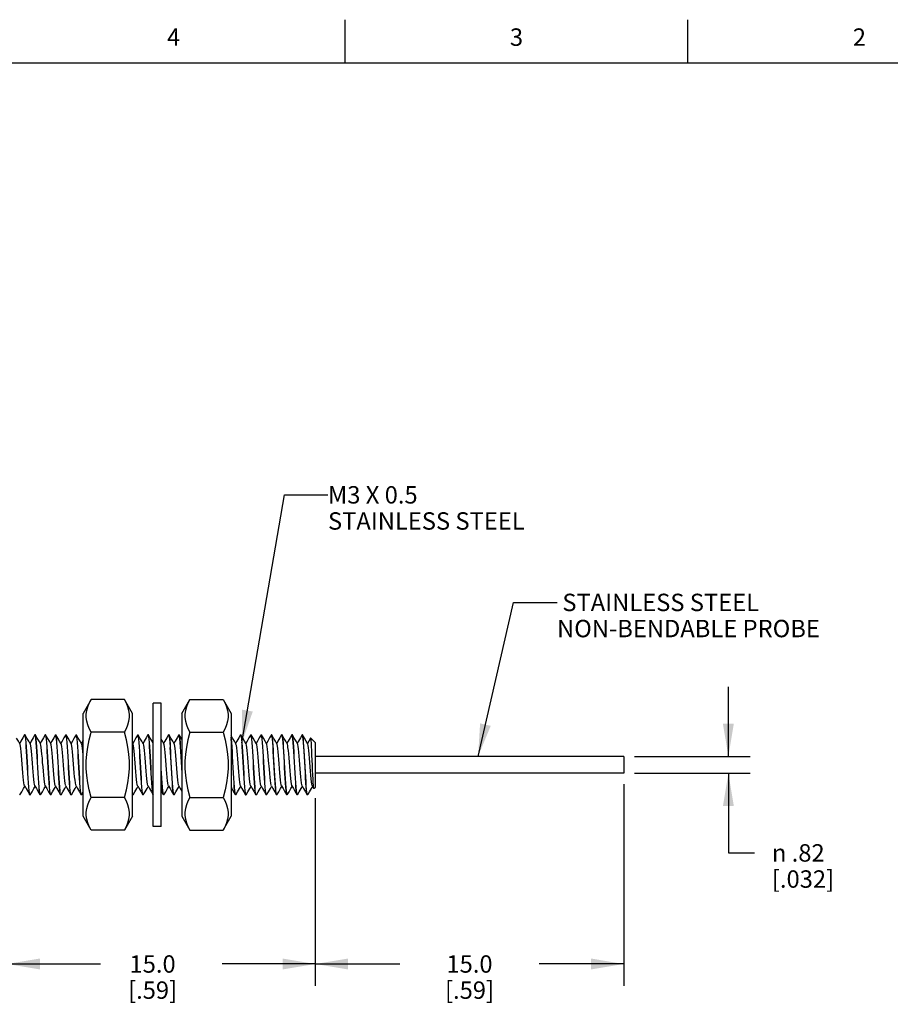
# Model space of a CAD drawing. Units: inches. Extents: x 0.4 to 16.6, y 0.6 to 10.4.
# Drawn here: x 8.6 to 13.6, y 4.7 to 10.4 of the extents above; entities that cross this region are included whole.
import ezdxf

# ---------------------------------------------------------------- set-up
doc = ezdxf.new("R2010")
doc.units = ezdxf.units.IN
doc.header["$LTSCALE"] = 0.935
doc.header["$MEASUREMENT"] = 0
doc.layers.get('0').update_dxf_attribs({"linetype": 'CONTINUOUS'})
for name, color, linetype in [('AXIS', 7, 'CONTINUOUS'), ('NOTES', 7, 'CONTINUOUS'), ('SCHEME_DIMS', 7, 'CONTINUOUS')]:
    doc.layers.add(name, color=color, linetype=linetype)
doc.styles.add('TEXTSTYLE_2', font='txt', dxfattribs={"width": 0.8})
doc.styles.add('TEXTSTYLE_6', font='gdt')
doc.dimstyles.new('DIMSTYLE_2', dxfattribs={"dimtxt": 0.1, "dimasz": 0.1875, "dimexe": 0.125, "dimexo": 0.0625, "dimgap": 0.1, "dimtad": 0, "dimtih": 1, "dimtoh": 1, "dimdec": 1, "dimlfac": 0.333333, "dimzin": 4, "dimdsep": 46, "dimtxsty": 'STANDARD', "dimblk": '_FILLED', "dimblk1": '_FILLED', "dimblk2": '_FILLED', "dimcen": 0.09, "dimadec": 0, "dimazin": 0, "dimtp": 0.1, "dimtm": 0.1, "dimtfac": 1, "dimtdec": 1, "dimtofl": 0, "dimtmove": 0, "dimatfit": 3, "dimldrblk": '_FILLED', "dimfxl": 1, "dimtolj": 1, "dimtzin": 4, "dimarcsym": 0})
doc.dimstyles.new('DIMSTYLE_3', dxfattribs={"dimtxt": 0.1, "dimasz": 0.1875, "dimexe": 0.125, "dimexo": 0.0625, "dimgap": 0.1, "dimtad": 0, "dimtih": 1, "dimtoh": 1, "dimlfac": 0.333333, "dimzin": 4, "dimdsep": 46, "dimtxsty": 'STANDARD', "dimblk": '_FILLED', "dimblk1": '_FILLED', "dimblk2": '_FILLED', "dimcen": 0.09, "dimadec": 0, "dimazin": 0, "dimtp": 0.1, "dimtm": 0.1, "dimtfac": 1, "dimtofl": 0, "dimtmove": 0, "dimatfit": 3, "dimldrblk": '_FILLED', "dimfxl": 1, "dimtolj": 1, "dimtzin": 4, "dimarcsym": 0})
doc.dimstyles.get("Standard").update_dxf_attribs({"dimtxt": 0.1, "dimasz": 0.1875, "dimexe": 0.125, "dimexo": 0.0625, "dimgap": 0.09, "dimtad": 0, "dimtih": 1, "dimtoh": 1, "dimzin": 4, "dimdsep": 46, "dimtxsty": 'STANDARD', "dimblk": '_FILLED', "dimblk1": '_FILLED', "dimblk2": '_FILLED', "dimcen": 0.09, "dimadec": 0, "dimazin": 0, "dimtol": 1, "dimtp": 0.01, "dimtm": 0.01, "dimtfac": 1, "dimtofl": 0, "dimtmove": 0, "dimatfit": 3, "dimldrblk": '_FILLED', "dimfxl": 1, "dimtolj": 1, "dimtzin": 4, "dimarcsym": 0})

# ---------------------------------------------------------------- blocks, each defined once
blk = doc.blocks.new('_FILLED')
at = {"color": 0, "linetype": 'BYBLOCK'}
blk.add_solid([(0, 0), (-1, 0.167), (-1, -0.167)], dxfattribs=at)
blk = doc.blocks.new('*D1')
at = {"layer": 'SCHEME_DIMS', "color": 7, "linetype": 'CONTINUOUS'}
for p, q in [((12.0708, 5.9718), (12.0708, 4.8141)), ((10.2991, 5.8923), (10.2991, 4.8141)), ((10.2991, 4.9391), (10.7849, 4.9391)), ((12.0708, 4.9391), (11.5849, 4.9391))]:
    blk.add_line(p, q, dxfattribs=at)
at = {"layer": 'SCHEME_DIMS', "color": 7, "linetype": 'CONTINUOUS', "xscale": 0.1875, "yscale": 0.1875, "zscale": 0.1875, "rotation": 180}
blk.add_blockref('_FILLED', (10.2991, 4.9391), dxfattribs=at)
at = {"layer": 'SCHEME_DIMS', "color": 7, "linetype": 'CONTINUOUS', "xscale": 0.1875, "yscale": 0.1875, "zscale": 0.1875}
blk.add_blockref('_FILLED', (12.0708, 4.9391), dxfattribs=at)
at = {"layer": 'SCHEME_DIMS', "color": 7, "linetype": 'CONTINUOUS', "insert": (11.1849, 4.9891), "char_height": 0.1, "width": 0.6, "attachment_point": 2, "line_spacing_factor": 0.9}
blk.add_mtext('15.0{\\Ftxt.shx;\\W1.000000;\\H0.100000; } \\P[.59]', dxfattribs=at)
blk = doc.blocks.new('*D2')
at = {"layer": 'SCHEME_DIMS', "color": 7, "linetype": 'CONTINUOUS'}
for p, q in [((12.6722, 6.131), (12.6722, 6.531)), ((12.1333, 6.131), (12.7972, 6.131)), ((12.1333, 6.0343), (12.7972, 6.0343)), ((12.6722, 6.0343), (12.6722, 5.577)), ((12.6722, 5.577), (12.8222, 5.577))]:
    blk.add_line(p, q, dxfattribs=at)
at = {"layer": 'SCHEME_DIMS', "color": 7, "linetype": 'CONTINUOUS', "xscale": 0.1875, "yscale": 0.1875, "zscale": 0.1875}
for p, rotation in [((12.6722, 6.131), 270), ((12.6722, 6.0343), 90)]:
    blk.add_blockref('_FILLED', p, dxfattribs=dict(at, rotation=rotation))
at = {"layer": 'SCHEME_DIMS', "color": 7, "linetype": 'CONTINUOUS', "insert": (12.9222, 5.627), "char_height": 0.1, "width": 0.6, "attachment_point": 1, "line_spacing_factor": 0.9, "style": 'TEXTSTYLE_6'}
blk.add_mtext('{\\Fgdt;n}\\Ftxt; .82\\P[.032]', dxfattribs=at)
blk = doc.blocks.new('*D3')
at = {"layer": 'SCHEME_DIMS', "color": 7, "linetype": 'CONTINUOUS'}
for p, q in [((8.5291, 5.8923), (8.5291, 4.8141)), ((10.2991, 5.8923), (10.2991, 4.8141)), ((8.5291, 4.9391), (9.0641, 4.9391)), ((10.2991, 4.9391), (9.7641, 4.9391))]:
    blk.add_line(p, q, dxfattribs=at)
at = {"layer": 'SCHEME_DIMS', "color": 7, "linetype": 'CONTINUOUS', "xscale": 0.1875, "yscale": 0.1875, "zscale": 0.1875, "rotation": 180}
blk.add_blockref('_FILLED', (8.5291, 4.9391), dxfattribs=at)
at = {"layer": 'SCHEME_DIMS', "color": 7, "linetype": 'CONTINUOUS', "xscale": 0.1875, "yscale": 0.1875, "zscale": 0.1875}
blk.add_blockref('_FILLED', (10.2991, 4.9391), dxfattribs=at)
at = {"layer": 'SCHEME_DIMS', "color": 7, "linetype": 'CONTINUOUS', "insert": (9.3641, 4.9891), "char_height": 0.1, "width": 0.5, "attachment_point": 2, "line_spacing_factor": 0.9}
blk.add_mtext('15.0\\P[.59]', dxfattribs=at)

msp = doc.modelspace()

# ---------------------------------------------------------------- linework, layer by layer
at = {"color": 7, "linetype": 'CONTINUOUS'}
for p, q in [((10.47, 10.112), (10.47, 10.362)), ((12.44, 10.112), (12.44, 10.362)), ((16.38, 10.112), (0.62, 10.112)), ((9.0114, 6.4577), (8.9653, 6.3779)), ((9.2027, 6.4577), (9.0114, 6.4577)), ((9.2488, 6.3779), (9.2027, 6.4577)), ((9.5322, 6.3779), (9.5783, 6.4577)), ((9.5783, 6.4577), (9.7697, 6.4577)), ((9.7697, 6.4577), (9.8157, 6.3779)), ((9.3669, 5.7283), (9.3669, 6.437)), ((9.4141, 6.437), (9.3669, 6.437)), ((9.4141, 5.7283), (9.4141, 6.437)), ((8.9653, 5.7874), (8.9653, 6.3779)), ((9.2488, 5.7874), (9.2488, 6.3779)), ((9.5322, 6.3779), (9.5322, 5.7874)), ((9.8157, 6.3779), (9.8157, 5.7874)), ((8.63, 6.2555), (8.6291, 6.2547)), ((8.6317, 6.2526), (8.63, 6.2555)), ((8.6317, 6.2547), (8.6308, 6.2555)), ((8.689, 6.2555), (8.6881, 6.2547)), ((8.6908, 6.2526), (8.689, 6.2555)), ((8.6908, 6.2547), (8.6899, 6.2555)), ((8.7481, 6.2555), (8.7472, 6.2547)), ((8.7481, 6.2555), (8.7498, 6.2526)), ((8.7498, 6.2547), (8.7489, 6.2555)), ((8.8071, 6.2555), (8.8063, 6.2547)), ((8.8089, 6.2526), (8.8071, 6.2555)), ((8.8089, 6.2547), (8.808, 6.2555)), ((8.8662, 6.2555), (8.8653, 6.2547)), ((8.8679, 6.2526), (8.8662, 6.2555)), ((8.8679, 6.2547), (8.867, 6.2555)), ((8.9252, 6.2555), (8.9244, 6.2547)), ((8.927, 6.2526), (8.9252, 6.2555)), ((8.927, 6.2547), (8.9261, 6.2555)), ((9.2027, 6.2702), (9.0114, 6.2702)), ((9.2796, 6.2555), (9.2787, 6.2547)), ((9.2813, 6.2526), (9.2796, 6.2555)), ((9.2813, 6.2547), (9.2804, 6.2555)), ((9.3386, 6.2555), (9.3377, 6.2547)), ((9.3404, 6.2526), (9.3386, 6.2555)), ((9.3404, 6.2547), (9.3395, 6.2555)), ((9.4559, 6.2547), (9.4567, 6.2555)), ((9.4567, 6.2555), (9.4582, 6.2533)), ((9.4585, 6.2547), (9.4576, 6.2555)), ((9.5158, 6.2555), (9.5149, 6.2547)), ((9.5175, 6.2526), (9.5158, 6.2555)), ((9.5175, 6.2547), (9.5167, 6.2555)), ((9.5783, 6.2702), (9.7697, 6.2702)), ((9.8701, 6.2555), (9.8692, 6.2547)), ((9.8701, 6.2555), (9.8719, 6.2525)), ((9.8719, 6.2547), (9.871, 6.2555)), ((9.9292, 6.2555), (9.9283, 6.2547)), ((9.9309, 6.2526), (9.9292, 6.2555)), ((9.9309, 6.2547), (9.93, 6.2555)), ((9.9882, 6.2555), (9.9874, 6.2547)), ((9.99, 6.2526), (9.9882, 6.2555)), ((9.99, 6.2547), (9.9891, 6.2555)), ((10.0473, 6.2555), (10.0464, 6.2547)), ((10.049, 6.2526), (10.0473, 6.2555)), ((10.049, 6.2547), (10.0481, 6.2555)), ((10.1055, 6.2547), (10.1063, 6.2555)), ((10.1063, 6.2555), (10.1081, 6.2525)), ((10.1081, 6.2547), (10.1072, 6.2555)), ((10.1654, 6.2555), (10.1645, 6.2547)), ((10.1671, 6.2526), (10.1654, 6.2555)), ((10.1671, 6.2547), (10.1663, 6.2555)), ((10.2245, 6.2555), (10.2236, 6.2547)), ((10.2262, 6.2526), (10.2245, 6.2555)), ((10.2262, 6.2547), (10.2253, 6.2555)), ((10.2728, 6.2369), (10.2721, 6.2367)), ((10.2991, 6.2105), (10.2728, 6.2369)), ((10.2739, 6.2328), (10.2728, 6.2369)), ((9.2517, 6.204), (9.2488, 6.2091)), ((10.2991, 6.2105), (10.2991, 5.9548)), ((9.4151, 6.0353), (9.4141, 6.052)), ((9.4168, 6.0056), (9.4151, 6.0353)), ((10.1055, 5.9613), (10.1053, 5.9617)), ((10.2827, 5.9613), (10.2908, 5.9474)), ((10.2908, 5.9474), (10.2906, 5.9477)), ((10.2915, 5.9471), (10.2908, 5.9474)), ((10.2991, 5.9548), (10.2915, 5.9471)), ((8.5989, 5.9152), (8.6007, 5.9101)), ((8.6007, 5.9101), (8.6013, 5.9098)), ((8.6013, 5.9098), (8.6022, 5.9106)), ((8.6604, 5.9098), (8.6586, 5.9127)), ((8.6595, 5.9098), (8.6586, 5.9106)), ((8.6612, 5.9106), (8.6604, 5.9098)), ((8.7194, 5.9098), (8.7177, 5.9127)), ((8.7186, 5.9098), (8.7177, 5.9106)), ((8.7203, 5.9106), (8.7194, 5.9098)), ((8.7785, 5.9098), (8.7767, 5.9127)), ((8.7767, 5.9106), (8.7776, 5.9098)), ((8.7793, 5.9106), (8.7785, 5.9098)), ((8.8375, 5.9098), (8.8358, 5.9127)), ((8.8367, 5.9098), (8.8358, 5.9106)), ((8.8384, 5.9106), (8.8375, 5.9098)), ((8.8966, 5.9098), (8.8948, 5.9127)), ((8.8957, 5.9098), (8.8948, 5.9106)), ((8.8975, 5.9106), (8.8966, 5.9098)), ((8.9556, 5.9098), (8.9539, 5.9127)), ((8.9548, 5.9098), (8.9539, 5.9106)), ((8.9565, 5.9106), (8.9556, 5.9098)), ((8.9565, 5.9106), (8.9653, 5.9257)), ((9.2027, 5.8951), (9.0114, 5.8951)), ((9.2492, 5.9127), (9.2488, 5.9147)), ((9.2492, 5.9106), (9.2488, 5.9114)), ((9.2488, 5.9112), (9.2492, 5.9106)), ((9.2509, 5.9098), (9.2492, 5.9127)), ((9.25, 5.9098), (9.2492, 5.9106)), ((9.2518, 5.9106), (9.2509, 5.9098)), ((9.31, 5.9098), (9.3082, 5.9127)), ((9.3091, 5.9098), (9.3082, 5.9106)), ((9.3108, 5.9106), (9.31, 5.9098)), ((9.3669, 5.9147), (9.3655, 5.9215)), ((9.4141, 5.9316), (9.4263, 5.9106)), ((9.4272, 5.9098), (9.4263, 5.9106)), ((9.4281, 5.9098), (9.4264, 5.9127)), ((9.429, 5.9106), (9.4281, 5.9098)), ((9.4871, 5.9098), (9.4854, 5.9127)), ((9.4863, 5.9098), (9.4854, 5.9106)), ((9.488, 5.9106), (9.4871, 5.9098)), ((9.5783, 5.8951), (9.7697, 5.8951)), ((9.8415, 5.9098), (9.8397, 5.9127)), ((9.8406, 5.9098), (9.8397, 5.9106)), ((9.8423, 5.9106), (9.8415, 5.9098)), ((9.9005, 5.9098), (9.8988, 5.9127)), ((9.8988, 5.9106), (9.8997, 5.9098)), ((9.9014, 5.9106), (9.9005, 5.9098)), ((9.9596, 5.9098), (9.9578, 5.9127)), ((9.9587, 5.9098), (9.9578, 5.9106)), ((9.9604, 5.9106), (9.9596, 5.9098)), ((10.0186, 5.9098), (10.0169, 5.9127)), ((10.0178, 5.9098), (10.0169, 5.9106)), ((10.0195, 5.9106), (10.0186, 5.9098)), ((10.0768, 5.9098), (10.0759, 5.9106)), ((10.0769, 5.9103), (10.0762, 5.9119)), ((10.0777, 5.9098), (10.0769, 5.9103)), ((10.0786, 5.9106), (10.0779, 5.91)), ((10.135, 5.9106), (10.1344, 5.9119)), ((10.1367, 5.9098), (10.135, 5.9127)), ((10.1351, 5.9103), (10.135, 5.9106)), ((10.1359, 5.9098), (10.1351, 5.9103)), ((10.1376, 5.9106), (10.1367, 5.9098)), ((10.1958, 5.9098), (10.194, 5.9127)), ((10.1949, 5.9098), (10.194, 5.9106)), ((10.1967, 5.9106), (10.1958, 5.9098)), ((10.2531, 5.9106), (10.2522, 5.9127)), ((10.2541, 5.9098), (10.2531, 5.9106)), ((10.2541, 5.9103), (10.2558, 5.9115)), ((10.2558, 5.9115), (10.2541, 5.9097)), ((10.2541, 5.9103), (10.2541, 5.9099)), ((10.2541, 5.9099), (10.2541, 5.9098)), ((10.2558, 5.9115), (10.2579, 5.9144)), ((9.0114, 5.7076), (8.9653, 5.7874)), ((9.2488, 5.7874), (9.2027, 5.7076)), ((9.5322, 5.7874), (9.5783, 5.7076)), ((9.7697, 5.7076), (9.8157, 5.7874)), ((9.4141, 5.7283), (9.3669, 5.7283)), ((9.2027, 5.7076), (9.0114, 5.7076)), ((9.5783, 5.7076), (9.7697, 5.7076))]:
    msp.add_line(p, q, dxfattribs=at)
for points in [[(9.0114, 6.2702), (9, 6.2919), (8.9915, 6.3128), (8.9857, 6.3333), (8.9827, 6.3537), (8.9827, 6.3742), (8.9857, 6.3946), (8.9915, 6.4151), (9, 6.436), (9.0114, 6.4577)], [(9.2027, 6.2702), (9.2141, 6.2919), (9.2226, 6.3128), (9.2284, 6.3333), (9.2314, 6.3537), (9.2314, 6.3742), (9.2284, 6.3946), (9.2226, 6.4151), (9.2141, 6.436), (9.2027, 6.4577)], [(9.5783, 6.4577), (9.5669, 6.436), (9.5584, 6.4151), (9.5526, 6.3946), (9.5497, 6.3741), (9.5497, 6.3537), (9.5526, 6.3333), (9.5584, 6.3127), (9.5669, 6.2919), (9.5783, 6.2702)], [(9.7697, 6.4577), (9.781, 6.436), (9.7896, 6.4151), (9.7953, 6.3946), (9.7983, 6.3741), (9.7983, 6.3537), (9.7953, 6.3333), (9.7896, 6.3127), (9.781, 6.2919), (9.7697, 6.2702)], [(8.6021, 6.204), (8.5939, 6.2182), (8.583, 6.2369)], [(8.6291, 6.2547), (8.6188, 6.2371), (8.608, 6.2184), (8.6009, 6.2062)], [(8.6586, 5.9127), (8.6569, 5.9215), (8.6551, 5.9357), (8.6534, 5.9549), (8.6517, 5.9785), (8.6499, 6.0056), (8.6482, 6.0353), (8.6465, 6.0667), (8.6447, 6.0986), (8.643, 6.13), (8.6412, 6.1597), (8.6395, 6.1868), (8.6378, 6.2104), (8.636, 6.2296), (8.6343, 6.2438), (8.6326, 6.2526), (8.6317, 6.2547)], [(8.6612, 6.204), (8.6529, 6.2182), (8.6421, 6.2369), (8.6317, 6.2547)], [(8.6586, 5.9106), (8.6578, 5.9127), (8.656, 5.9215), (8.6543, 5.9357), (8.6525, 5.9549), (8.6508, 5.9785), (8.6491, 6.0056), (8.6473, 6.0353), (8.6456, 6.0667), (8.6439, 6.0986), (8.6421, 6.13), (8.6404, 6.1597), (8.6387, 6.1868), (8.6369, 6.2104), (8.6352, 6.2296), (8.6334, 6.2438), (8.6317, 6.2526)], [(8.6881, 6.2547), (8.6779, 6.2371), (8.6671, 6.2184), (8.6599, 6.2062)], [(8.7177, 5.9127), (8.7159, 5.9215), (8.7142, 5.9357), (8.7125, 5.9549), (8.7107, 5.9785), (8.709, 6.0056), (8.7072, 6.0353), (8.7055, 6.0667), (8.7038, 6.0986), (8.702, 6.13), (8.7003, 6.1597), (8.6986, 6.1868), (8.6968, 6.2104), (8.6951, 6.2296), (8.6934, 6.2438), (8.6916, 6.2526), (8.6908, 6.2547)], [(8.7202, 6.204), (8.712, 6.2182), (8.7011, 6.2369), (8.6908, 6.2547)], [(8.7177, 5.9106), (8.7168, 5.9127), (8.7151, 5.9215), (8.7133, 5.9357), (8.7116, 5.9549), (8.7099, 5.9785), (8.7081, 6.0056), (8.7064, 6.0353), (8.7047, 6.0667), (8.7029, 6.0986), (8.7012, 6.13), (8.6994, 6.1597), (8.6977, 6.1868), (8.696, 6.2104), (8.6942, 6.2296), (8.6925, 6.2438), (8.6908, 6.2526)], [(8.7472, 6.2547), (8.7369, 6.2371), (8.7261, 6.2184), (8.719, 6.2062)], [(8.7767, 5.9127), (8.775, 5.9215), (8.7733, 5.9357), (8.7715, 5.9549), (8.7698, 5.9785), (8.768, 6.0056), (8.7663, 6.0353), (8.7646, 6.0667), (8.7628, 6.0986), (8.7611, 6.13), (8.7594, 6.1597), (8.7576, 6.1868), (8.7559, 6.2104), (8.7541, 6.2296), (8.7524, 6.2438), (8.7507, 6.2526), (8.7498, 6.2547)], [(8.7793, 6.204), (8.771, 6.2182), (8.7602, 6.2369), (8.7498, 6.2547)], [(8.7498, 6.2526), (8.7515, 6.244), (8.7533, 6.2296), (8.755, 6.2104), (8.7568, 6.1868), (8.7585, 6.1592), (8.7603, 6.1289), (8.762, 6.0975), (8.7638, 6.0659), (8.7655, 6.0346), (8.7672, 6.0051), (8.769, 5.978), (8.7707, 5.9546), (8.7724, 5.9355), (8.7741, 5.9214), (8.7759, 5.9127), (8.7767, 5.9106)], [(8.8063, 6.2547), (8.796, 6.2371), (8.7852, 6.2184), (8.778, 6.2062)], [(8.8383, 6.204), (8.8301, 6.2182), (8.8193, 6.2369), (8.8089, 6.2547)], [(8.8358, 5.9127), (8.834, 5.9215), (8.8323, 5.9357), (8.8306, 5.9549), (8.8288, 5.9785), (8.8271, 6.0056), (8.8254, 6.0353), (8.8236, 6.0667), (8.8219, 6.0986), (8.8201, 6.13), (8.8184, 6.1597), (8.8167, 6.1868), (8.8149, 6.2104), (8.8132, 6.2296), (8.8115, 6.2438), (8.8097, 6.2526), (8.8089, 6.2547)], [(8.8358, 5.9106), (8.8349, 5.9127), (8.8332, 5.9215), (8.8315, 5.9357), (8.8297, 5.9549), (8.828, 5.9785), (8.8262, 6.0056), (8.8245, 6.0353), (8.8228, 6.0667), (8.821, 6.0986), (8.8193, 6.13), (8.8176, 6.1597), (8.8158, 6.1868), (8.8141, 6.2104), (8.8123, 6.2296), (8.8106, 6.2438), (8.8089, 6.2526)], [(8.8653, 6.2547), (8.8551, 6.2371), (8.8442, 6.2184), (8.8371, 6.2062)], [(8.8948, 5.9127), (8.8931, 5.9215), (8.8914, 5.9357), (8.8896, 5.9549), (8.8879, 5.9785), (8.8862, 6.0056), (8.8844, 6.0353), (8.8827, 6.0667), (8.8809, 6.0986), (8.8792, 6.13), (8.8775, 6.1597), (8.8757, 6.1868), (8.874, 6.2104), (8.8723, 6.2296), (8.8705, 6.2438), (8.8688, 6.2526), (8.8679, 6.2547)], [(8.8974, 6.204), (8.8891, 6.2182), (8.8783, 6.2369), (8.8679, 6.2547)], [(8.8948, 5.9106), (8.894, 5.9127), (8.8922, 5.9215), (8.8905, 5.9357), (8.8888, 5.9549), (8.887, 5.9785), (8.8853, 6.0056), (8.8836, 6.0353), (8.8818, 6.0667), (8.8801, 6.0986), (8.8783, 6.13), (8.8766, 6.1597), (8.8749, 6.1868), (8.8731, 6.2104), (8.8714, 6.2296), (8.8697, 6.2438), (8.8679, 6.2526)], [(8.9244, 6.2547), (8.9141, 6.2371), (8.9033, 6.2184), (8.8961, 6.2062)], [(8.9539, 5.9127), (8.9522, 5.9215), (8.9504, 5.9357), (8.9487, 5.9549), (8.9469, 5.9785), (8.9452, 6.0056), (8.9435, 6.0353), (8.9417, 6.0667), (8.94, 6.0986), (8.9383, 6.13), (8.9365, 6.1597), (8.9348, 6.1868), (8.933, 6.2104), (8.9313, 6.2296), (8.9296, 6.2438), (8.9278, 6.2526), (8.927, 6.2547)], [(8.9564, 6.204), (8.9482, 6.2182), (8.9374, 6.2369), (8.927, 6.2547)], [(8.9539, 5.9106), (8.953, 5.9127), (8.9513, 5.9215), (8.9496, 5.9357), (8.9478, 5.9549), (8.9461, 5.9785), (8.9444, 6.0056), (8.9426, 6.0353), (8.9409, 6.0667), (8.9391, 6.0986), (8.9374, 6.13), (8.9357, 6.1597), (8.9339, 6.1868), (8.9322, 6.2104), (8.9305, 6.2296), (8.9287, 6.2438), (8.927, 6.2526)], [(8.9653, 6.2236), (8.9623, 6.2184), (8.9552, 6.2062)], [(9.0114, 5.8951), (9, 5.9386), (8.9915, 5.9803), (8.9857, 6.0213), (8.9827, 6.0622), (8.9827, 6.1031), (8.9857, 6.144), (8.9915, 6.185), (9, 6.2267), (9.0114, 6.2702)], [(9.2027, 5.8951), (9.2141, 5.9386), (9.2226, 5.9803), (9.2284, 6.0213), (9.2314, 6.0622), (9.2314, 6.1031), (9.2284, 6.144), (9.2226, 6.185), (9.2141, 6.2267), (9.2027, 6.2702)], [(9.2787, 6.2547), (9.2684, 6.2371), (9.2576, 6.2184), (9.2505, 6.2062)], [(9.3082, 5.9127), (9.3065, 5.9215), (9.3047, 5.9357), (9.303, 5.9549), (9.3013, 5.9785), (9.2995, 6.0056), (9.2978, 6.0353), (9.2961, 6.0667), (9.2943, 6.0986), (9.2926, 6.13), (9.2909, 6.1597), (9.2891, 6.1868), (9.2874, 6.2104), (9.2856, 6.2296), (9.2839, 6.2438), (9.2822, 6.2526), (9.2813, 6.2547)], [(9.3108, 6.204), (9.3025, 6.2182), (9.2917, 6.2369), (9.2813, 6.2547)], [(9.3082, 5.9106), (9.3074, 5.9127), (9.3056, 5.9215), (9.3039, 5.9357), (9.3022, 5.9549), (9.3004, 5.9785), (9.2987, 6.0056), (9.2969, 6.0353), (9.2952, 6.0667), (9.2935, 6.0986), (9.2917, 6.13), (9.29, 6.1597), (9.2883, 6.1868), (9.2865, 6.2104), (9.2848, 6.2296), (9.283, 6.2438), (9.2813, 6.2526)], [(9.3377, 6.2547), (9.3275, 6.2371), (9.3167, 6.2184), (9.3095, 6.2062)], [(9.3655, 5.9215), (9.3638, 5.9357), (9.3621, 5.9549), (9.3603, 5.9785), (9.3586, 6.0056), (9.3569, 6.0353), (9.3551, 6.0667), (9.3534, 6.0986), (9.3516, 6.13), (9.3499, 6.1597), (9.3482, 6.1868), (9.3464, 6.2104), (9.3447, 6.2296), (9.343, 6.2438), (9.3412, 6.2526), (9.3404, 6.2547)], [(9.3669, 6.2091), (9.3616, 6.2182), (9.3508, 6.2369), (9.3404, 6.2547)], [(9.3647, 5.9215), (9.3629, 5.9357), (9.3612, 5.9549), (9.3595, 5.9785), (9.3577, 6.0056), (9.356, 6.0353), (9.3543, 6.0667), (9.3525, 6.0986), (9.3508, 6.13), (9.3491, 6.1597), (9.3473, 6.1868), (9.3456, 6.2104), (9.3438, 6.2296), (9.3421, 6.2438), (9.3404, 6.2526)], [(9.4289, 6.204), (9.4206, 6.2182), (9.4141, 6.2294)], [(9.4559, 6.2547), (9.4456, 6.2371), (9.4348, 6.2184), (9.4276, 6.2062)], [(9.4582, 6.2533), (9.4597, 6.2469), (9.4612, 6.2363), (9.4627, 6.2218), (9.4642, 6.204), (9.4657, 6.1831)], [(9.4879, 6.204), (9.4797, 6.2182), (9.4689, 6.2369), (9.4585, 6.2547)], [(9.4854, 5.9127), (9.4836, 5.9215), (9.4819, 5.9357), (9.4802, 5.9549), (9.4784, 5.9785), (9.4767, 6.0056), (9.475, 6.0353), (9.4732, 6.0667), (9.4715, 6.0986), (9.4698, 6.13), (9.468, 6.1597), (9.4663, 6.1868), (9.4645, 6.2104), (9.4628, 6.2296), (9.4611, 6.2438), (9.4593, 6.2526), (9.4585, 6.2547)], [(9.5149, 6.2547), (9.5047, 6.2371), (9.4938, 6.2184), (9.4867, 6.2062)], [(9.5322, 6.0675), (9.5305, 6.0986), (9.5288, 6.13), (9.5271, 6.1597), (9.5253, 6.1868), (9.5236, 6.2104), (9.5219, 6.2296), (9.5201, 6.2438), (9.5184, 6.2526), (9.5175, 6.2547)], [(9.5322, 6.2294), (9.5279, 6.2369), (9.5175, 6.2547)], [(9.5322, 6.052), (9.5314, 6.0667), (9.5297, 6.0986), (9.528, 6.13), (9.5262, 6.1597), (9.5245, 6.1868), (9.5227, 6.2104), (9.521, 6.2296), (9.5193, 6.2438), (9.5175, 6.2526)], [(9.5783, 6.2702), (9.5669, 6.2267), (9.5584, 6.185), (9.5526, 6.144), (9.5497, 6.1031), (9.5497, 6.0622), (9.5526, 6.0213), (9.5584, 5.9803), (9.5669, 5.9386), (9.5783, 5.8951)], [(9.7697, 6.2702), (9.781, 6.2267), (9.7896, 6.185), (9.7953, 6.144), (9.7983, 6.1031), (9.7983, 6.0622), (9.7953, 6.0213), (9.7896, 5.9803), (9.781, 5.9386), (9.7697, 5.8951)], [(9.8423, 6.204), (9.834, 6.2182), (9.8232, 6.2369), (9.8157, 6.2498)], [(9.8397, 5.9127), (9.838, 5.9215), (9.8362, 5.9357), (9.8345, 5.9549), (9.8328, 5.9785), (9.831, 6.0056), (9.8293, 6.0353), (9.8276, 6.0667), (9.8258, 6.0986), (9.8241, 6.13), (9.8223, 6.1597), (9.8206, 6.1868), (9.8189, 6.2104), (9.8171, 6.2296), (9.8157, 6.2413)], [(9.8397, 5.9106), (9.8389, 5.9127), (9.8371, 5.9215), (9.8354, 5.9357), (9.8337, 5.9549), (9.8319, 5.9785), (9.8302, 6.0056), (9.8284, 6.0353), (9.8267, 6.0667), (9.825, 6.0986), (9.8232, 6.13), (9.8215, 6.1597), (9.8198, 6.1868), (9.818, 6.2104), (9.8163, 6.2296), (9.8157, 6.2343)], [(9.8692, 6.2547), (9.859, 6.2371), (9.8482, 6.2184), (9.841, 6.2062)], [(9.9013, 6.204), (9.8931, 6.2182), (9.8822, 6.2369), (9.8719, 6.2547)], [(9.8988, 5.9127), (9.897, 5.9215), (9.8953, 5.9357), (9.8936, 5.9549), (9.8918, 5.9785), (9.8901, 6.0056), (9.8884, 6.0353), (9.8866, 6.0667), (9.8849, 6.0986), (9.8831, 6.13), (9.8814, 6.1597), (9.8797, 6.1868), (9.8779, 6.2104), (9.8762, 6.2296), (9.8745, 6.2438), (9.8727, 6.2526), (9.8719, 6.2547)], [(9.8719, 6.2525), (9.8736, 6.2436), (9.8754, 6.229), (9.8771, 6.2096), (9.8789, 6.186), (9.8806, 6.1589), (9.8823, 6.1292), (9.8841, 6.0978), (9.8858, 6.0661), (9.8875, 6.0348), (9.8893, 6.0053), (9.891, 5.9781), (9.8927, 5.9547), (9.8945, 5.9355), (9.8962, 5.9214), (9.8979, 5.9127), (9.8988, 5.9106)], [(9.9283, 6.2547), (9.918, 6.2371), (9.9072, 6.2184), (9.9001, 6.2062)], [(9.9604, 6.204), (9.9521, 6.2182), (9.9413, 6.2369), (9.9309, 6.2547)], [(9.9578, 5.9127), (9.9561, 5.9215), (9.9544, 5.9357), (9.9526, 5.9549), (9.9509, 5.9785), (9.9491, 6.0056), (9.9474, 6.0353), (9.9457, 6.0667), (9.9439, 6.0986), (9.9422, 6.13), (9.9405, 6.1597), (9.9387, 6.1868), (9.937, 6.2104), (9.9352, 6.2296), (9.9335, 6.2438), (9.9318, 6.2526), (9.9309, 6.2547)], [(9.9578, 5.9106), (9.957, 5.9127), (9.9552, 5.9215), (9.9535, 5.9357), (9.9518, 5.9549), (9.95, 5.9785), (9.9483, 6.0056), (9.9466, 6.0353), (9.9448, 6.0667), (9.9431, 6.0986), (9.9413, 6.13), (9.9396, 6.1597), (9.9379, 6.1868), (9.9361, 6.2104), (9.9344, 6.2296), (9.9327, 6.2438), (9.9309, 6.2526)], [(9.9874, 6.2547), (9.9771, 6.2371), (9.9663, 6.2184), (9.9591, 6.2062)], [(10.0194, 6.204), (10.0112, 6.2182), (10.0004, 6.2369), (9.99, 6.2547)], [(10.0169, 5.9127), (10.0151, 5.9215), (10.0134, 5.9357), (10.0117, 5.9549), (10.0099, 5.9785), (10.0082, 6.0056), (10.0065, 6.0353), (10.0047, 6.0667), (10.003, 6.0986), (10.0012, 6.13), (9.9995, 6.1597), (9.9978, 6.1868), (9.996, 6.2104), (9.9943, 6.2296), (9.9926, 6.2438), (9.9908, 6.2526), (9.99, 6.2547)], [(10.0169, 5.9106), (10.016, 5.9127), (10.0143, 5.9215), (10.0126, 5.9357), (10.0108, 5.9549), (10.0091, 5.9785), (10.0073, 6.0056), (10.0056, 6.0353), (10.0039, 6.0667), (10.0021, 6.0986), (10.0004, 6.13), (9.9987, 6.1597), (9.9969, 6.1868), (9.9952, 6.2104), (9.9934, 6.2296), (9.9917, 6.2438), (9.99, 6.2526)], [(10.0464, 6.2547), (10.0362, 6.2371), (10.0253, 6.2184), (10.0182, 6.2062)], [(10.0785, 6.204), (10.0703, 6.2182), (10.0594, 6.2369), (10.049, 6.2547)], [(10.0762, 5.9119), (10.0746, 5.9192), (10.0729, 5.9315), (10.0713, 5.9485), (10.0696, 5.9696), (10.068, 5.9942), (10.0663, 6.0215), (10.0647, 6.0507), (10.063, 6.0809), (10.0614, 6.1111), (10.0597, 6.1405), (10.0581, 6.168), (10.0564, 6.193), (10.0548, 6.2146), (10.0531, 6.2321), (10.0514, 6.2449), (10.0498, 6.2528), (10.049, 6.2547)], [(10.0759, 5.9106), (10.0751, 5.9127), (10.0733, 5.9215), (10.0716, 5.9357), (10.0699, 5.9549), (10.0681, 5.9785), (10.0664, 6.0056), (10.0647, 6.0353), (10.0629, 6.0667), (10.0612, 6.0986), (10.0594, 6.13), (10.0577, 6.1597), (10.056, 6.1868), (10.0542, 6.2104), (10.0525, 6.2296), (10.0508, 6.2438), (10.049, 6.2526)], [(10.1055, 6.2547), (10.0952, 6.2371), (10.0844, 6.2184), (10.0772, 6.2062)], [(10.1375, 6.204), (10.1293, 6.2182), (10.1185, 6.2369), (10.1081, 6.2547)], [(10.135, 5.9127), (10.1333, 5.9215), (10.1315, 5.9357), (10.1298, 5.9549), (10.128, 5.9785), (10.1263, 6.0056), (10.1246, 6.0353), (10.1228, 6.0667), (10.1211, 6.0986), (10.1194, 6.13), (10.1176, 6.1597), (10.1159, 6.1868), (10.1141, 6.2104), (10.1124, 6.2296), (10.1107, 6.2438), (10.1089, 6.2526), (10.1081, 6.2547)], [(10.1081, 6.2525), (10.1099, 6.2436), (10.1116, 6.2291), (10.1134, 6.2097), (10.1151, 6.1859), (10.1168, 6.1584), (10.1186, 6.1285), (10.1203, 6.0968), (10.1221, 6.0649), (10.1238, 6.0335), (10.1256, 6.0033), (10.1274, 5.9759), (10.1291, 5.9526), (10.1309, 5.9336), (10.1327, 5.9198), (10.1344, 5.9119)], [(10.1645, 6.2547), (10.1543, 6.2371), (10.1434, 6.2184), (10.1363, 6.2062)], [(10.1966, 6.204), (10.1884, 6.2182), (10.1775, 6.2369), (10.1671, 6.2547)], [(10.194, 5.9127), (10.1923, 5.9215), (10.1906, 5.9357), (10.1888, 5.9549), (10.1871, 5.9785), (10.1854, 6.0056), (10.1836, 6.0353), (10.1819, 6.0667), (10.1802, 6.0986), (10.1784, 6.13), (10.1767, 6.1597), (10.1749, 6.1868), (10.1732, 6.2104), (10.1715, 6.2296), (10.1697, 6.2438), (10.168, 6.2526), (10.1671, 6.2547)], [(10.194, 5.9106), (10.1932, 5.9127), (10.1915, 5.9215), (10.1897, 5.9357), (10.188, 5.9549), (10.1862, 5.9785), (10.1845, 6.0056), (10.1828, 6.0353), (10.181, 6.0667), (10.1793, 6.0986), (10.1776, 6.13), (10.1758, 6.1597), (10.1741, 6.1868), (10.1723, 6.2104), (10.1706, 6.2296), (10.1689, 6.2438), (10.1671, 6.2526)], [(10.2236, 6.2547), (10.2133, 6.2371), (10.2025, 6.2184), (10.1954, 6.2062)], [(10.2557, 6.204), (10.2474, 6.2182), (10.2366, 6.2369), (10.2262, 6.2547)], [(10.2541, 5.9103), (10.2524, 5.9154), (10.2507, 5.926), (10.249, 5.9416), (10.2473, 5.9618), (10.2457, 5.986), (10.244, 6.0132), (10.2423, 6.0428), (10.2406, 6.0736), (10.2389, 6.1047), (10.2372, 6.1351), (10.2355, 6.1638), (10.2338, 6.1899), (10.2321, 6.2124), (10.2304, 6.2308), (10.2287, 6.2444), (10.227, 6.2527), (10.2262, 6.2547)], [(10.2522, 5.9127), (10.2505, 5.9215), (10.2488, 5.9357), (10.247, 5.9549), (10.2453, 5.9785), (10.2436, 6.0056), (10.2418, 6.0353), (10.2401, 6.0667), (10.2384, 6.0986), (10.2366, 6.13), (10.2349, 6.1597), (10.2331, 6.1868), (10.2314, 6.2104), (10.2297, 6.2296), (10.2279, 6.2438), (10.2262, 6.2526)], [(10.2721, 6.2367), (10.2615, 6.2184), (10.2544, 6.2062)], [(10.2906, 5.9477), (10.2894, 5.9533), (10.2882, 5.9644), (10.287, 5.9805), (10.2858, 6.001), (10.2846, 6.0251), (10.2834, 6.052), (10.2822, 6.0804), (10.281, 6.1094), (10.2798, 6.1377), (10.2786, 6.1643), (10.2775, 6.1879), (10.2763, 6.2077), (10.2751, 6.2229), (10.2739, 6.2328)], [(8.6292, 5.9613), (8.627, 5.9679), (8.6251, 5.9792), (8.6231, 5.9949), (8.6212, 6.0145), (8.6192, 6.0369), (8.6173, 6.0614), (8.6153, 6.0868), (8.6134, 6.1119), (8.6114, 6.1359), (8.6095, 6.1575), (8.6075, 6.1759), (8.6055, 6.1903), (8.6036, 6.2), (8.6021, 6.204)], [(8.6882, 5.9613), (8.6877, 5.9624), (8.6857, 5.9698), (8.6838, 5.982), (8.6818, 5.9986), (8.6798, 6.0188), (8.6779, 6.0417), (8.6759, 6.0665), (8.674, 6.0919), (8.672, 6.1169), (8.6701, 6.1404), (8.6681, 6.1615), (8.6662, 6.1791), (8.6642, 6.1926), (8.6622, 6.2014), (8.6612, 6.204)], [(8.7473, 5.9613), (8.7463, 5.9635), (8.7444, 5.9718), (8.7424, 5.985), (8.7405, 6.0024), (8.7385, 6.0232), (8.7366, 6.0466), (8.7346, 6.0716), (8.7326, 6.097), (8.7307, 6.1218), (8.7287, 6.1449), (8.7268, 6.1653), (8.7248, 6.1822), (8.7229, 6.1948), (8.7209, 6.2025), (8.7202, 6.204)], [(8.8063, 5.9613), (8.805, 5.9647), (8.803, 5.9741), (8.8011, 5.9882), (8.7991, 6.0063), (8.7972, 6.0277), (8.7952, 6.0515), (8.7933, 6.0767), (8.7913, 6.1021), (8.7893, 6.1266), (8.7874, 6.1493), (8.7854, 6.1691), (8.7835, 6.1851), (8.7815, 6.1968), (8.7796, 6.2035), (8.7793, 6.204)], [(8.8654, 5.9613), (8.8637, 5.9662), (8.8617, 5.9766), (8.8597, 5.9915), (8.8578, 6.0104), (8.8558, 6.0324), (8.8539, 6.0565), (8.8519, 6.0818), (8.85, 6.1071), (8.848, 6.1314), (8.8461, 6.1535), (8.8441, 6.1726), (8.8421, 6.1878), (8.8402, 6.1985), (8.8383, 6.204)], [(8.9244, 5.9613), (8.9223, 5.9679), (8.9204, 5.9793), (8.9184, 5.995), (8.9164, 6.0146), (8.9145, 6.0371), (8.9125, 6.0616), (8.9106, 6.0869), (8.9086, 6.1121), (8.9067, 6.136), (8.9047, 6.1576), (8.9028, 6.176), (8.9008, 6.1904), (8.8988, 6.2001), (8.8974, 6.204)], [(8.9653, 6.1408), (8.9634, 6.1616), (8.9614, 6.1793), (8.9595, 6.1927), (8.9575, 6.2014), (8.9564, 6.204)], [(9.2788, 5.9613), (9.2782, 5.9625), (9.2762, 5.9699), (9.2743, 5.9822), (9.2723, 5.9988), (9.2704, 6.0191), (9.2684, 6.0421), (9.2665, 6.0668), (9.2645, 6.0922), (9.2625, 6.1172), (9.2606, 6.1407), (9.2586, 6.1618), (9.2567, 6.1794), (9.2547, 6.1928), (9.2528, 6.2015), (9.2517, 6.204)], [(9.3378, 5.9613), (9.3369, 5.9635), (9.3349, 5.972), (9.3329, 5.9852), (9.331, 6.0026), (9.329, 6.0235), (9.3271, 6.0469), (9.3251, 6.0719), (9.3232, 6.0973), (9.3212, 6.1221), (9.3193, 6.1452), (9.3173, 6.1656), (9.3153, 6.1824), (9.3134, 6.1949), (9.3114, 6.2026), (9.3108, 6.204)], [(9.4366, 6.1538), (9.4346, 6.1728), (9.4327, 6.188), (9.4307, 6.1986), (9.4289, 6.204)], [(9.4854, 5.9106), (9.4846, 5.9127), (9.4828, 5.9212), (9.4811, 5.9351), (9.4794, 5.9539), (9.4777, 5.9769), (9.476, 6.0035), (9.4743, 6.0327), (9.4725, 6.0636), (9.4708, 6.0951), (9.4691, 6.1262), (9.4674, 6.1559), (9.4657, 6.1831)], [(9.515, 5.9613), (9.5128, 5.9681), (9.5109, 5.9794), (9.5089, 5.9953), (9.507, 6.0149), (9.505, 6.0374), (9.5031, 6.0619), (9.5011, 6.0873), (9.4991, 6.1124), (9.4972, 6.1363), (9.4952, 6.1579), (9.4933, 6.1762), (9.4913, 6.1905), (9.4894, 6.2002), (9.4879, 6.204)], [(9.8693, 5.9613), (9.8687, 5.9625), (9.8668, 5.97), (9.8648, 5.9824), (9.8629, 5.9991), (9.8609, 6.0194), (9.8589, 6.0424), (9.857, 6.0671), (9.855, 6.0926), (9.8531, 6.1176), (9.8511, 6.141), (9.8492, 6.162), (9.8472, 6.1796), (9.8453, 6.1929), (9.8433, 6.2016), (9.8423, 6.204)], [(9.9284, 5.9613), (9.9274, 5.9636), (9.9254, 5.9721), (9.9235, 5.9854), (9.9215, 6.0029), (9.9196, 6.0238), (9.9176, 6.0473), (9.9156, 6.0722), (9.9137, 6.0977), (9.9117, 6.1224), (9.9098, 6.1455), (9.9078, 6.1659), (9.9059, 6.1826), (9.9039, 6.1951), (9.902, 6.2027), (9.9013, 6.204)], [(9.9874, 5.9613), (9.986, 5.9649), (9.9841, 5.9744), (9.9821, 5.9886), (9.9802, 6.0069), (9.9782, 6.0284), (9.9763, 6.0522), (9.9743, 6.0774), (9.9724, 6.1027), (9.9704, 6.1273), (9.9684, 6.1498), (9.9665, 6.1695), (9.9645, 6.1855), (9.9626, 6.197), (9.9606, 6.2036), (9.9604, 6.204)], [(10.0349, 6.0572), (10.031, 6.1078), (10.0291, 6.132), (10.0271, 6.1541), (10.0251, 6.1731), (10.0232, 6.1882), (10.0212, 6.1987), (10.0194, 6.204)], [(10.1053, 5.9617), (10.1034, 5.9682), (10.1014, 5.9796), (10.0995, 5.9955), (10.0975, 6.0152), (10.0955, 6.0377), (10.0936, 6.0622), (10.0916, 6.0876), (10.0897, 6.1128), (10.0877, 6.1366), (10.0858, 6.1582), (10.0838, 6.1765), (10.0819, 6.1907), (10.0799, 6.2003), (10.0785, 6.204)], [(10.1646, 5.9613), (10.1635, 5.9641), (10.1615, 5.9728), (10.1596, 5.9862), (10.1576, 6.0037), (10.1557, 6.0246), (10.1538, 6.0479), (10.1518, 6.0727), (10.1499, 6.0979), (10.148, 6.1224), (10.146, 6.1453), (10.1441, 6.1655), (10.1421, 6.1822), (10.1402, 6.1947), (10.1383, 6.2024), (10.1375, 6.204)], [(10.2236, 5.9613), (10.2216, 5.9676), (10.2197, 5.9786), (10.2177, 5.994), (10.2158, 6.0132), (10.2139, 6.0353), (10.2119, 6.0594), (10.21, 6.0845), (10.208, 6.1096), (10.2061, 6.1334), (10.2042, 6.1552), (10.2022, 6.1738), (10.2003, 6.1886), (10.1983, 6.199), (10.1966, 6.204)], [(10.2827, 5.9613), (10.2817, 5.9637), (10.2797, 5.9722), (10.2778, 5.9853), (10.2759, 6.0026), (10.2739, 6.0233), (10.272, 6.0464), (10.2701, 6.0712), (10.2681, 6.0964), (10.2662, 6.121), (10.2642, 6.144), (10.2623, 6.1644), (10.2604, 6.1813), (10.2584, 6.1941), (10.2565, 6.2021), (10.2557, 6.204)], [(9.4444, 6.0569), (9.4405, 6.1074), (9.4385, 6.1317), (9.4366, 6.1538)], [(9.4264, 5.9127), (9.4246, 5.9212), (9.4229, 5.9351), (9.4212, 5.9539), (9.4195, 5.9769), (9.4178, 6.0035), (9.4161, 6.0327), (9.4143, 6.0636), (9.4141, 6.0675)], [(9.4559, 5.9613), (9.4542, 5.9663), (9.4522, 5.9768), (9.4503, 5.9918), (9.4483, 6.0107), (9.4464, 6.0327), (9.4444, 6.0569)], [(10.0465, 5.9613), (10.0447, 5.9665), (10.0427, 5.9769), (10.0408, 5.992), (10.0388, 6.0109), (10.0369, 6.033), (10.0349, 6.0572)], [(9.4263, 5.9106), (9.4255, 5.9127), (9.4237, 5.9215), (9.422, 5.9357), (9.4203, 5.9549), (9.4185, 5.9785), (9.4168, 6.0056)], [(8.6022, 5.9106), (8.6126, 5.9284), (8.6234, 5.9471), (8.6304, 5.9591)], [(8.6292, 5.9613), (8.6375, 5.9469), (8.6484, 5.9282), (8.6586, 5.9106)], [(8.6612, 5.9106), (8.6716, 5.9284), (8.6825, 5.9471), (8.6895, 5.9591)], [(8.6882, 5.9613), (8.6966, 5.9469), (8.7074, 5.9282), (8.7177, 5.9106)], [(8.7203, 5.9106), (8.7307, 5.9284), (8.7415, 5.9471), (8.7485, 5.9591)], [(8.7473, 5.9613), (8.7556, 5.9469), (8.7665, 5.9282), (8.7767, 5.9106)], [(8.7793, 5.9106), (8.7897, 5.9284), (8.8006, 5.9471), (8.8076, 5.9591)], [(8.8063, 5.9613), (8.8147, 5.9469), (8.8255, 5.9282), (8.8358, 5.9106)], [(8.8384, 5.9106), (8.8488, 5.9284), (8.8596, 5.9471), (8.8666, 5.9591)], [(8.8654, 5.9613), (8.8737, 5.9469), (8.8846, 5.9282), (8.8948, 5.9106)], [(8.8975, 5.9106), (8.9078, 5.9284), (8.9187, 5.9471), (8.9257, 5.9591)], [(8.9244, 5.9613), (8.9328, 5.9469), (8.9436, 5.9282), (8.9539, 5.9106)], [(9.2518, 5.9106), (9.2622, 5.9284), (9.273, 5.9471), (9.28, 5.9591)], [(9.2788, 5.9613), (9.2871, 5.9469), (9.298, 5.9282), (9.3082, 5.9106)], [(9.3108, 5.9106), (9.3212, 5.9284), (9.3321, 5.9471), (9.3391, 5.9591)], [(9.3378, 5.9613), (9.3462, 5.9469), (9.357, 5.9282), (9.3669, 5.9112)], [(9.429, 5.9106), (9.4393, 5.9284), (9.4502, 5.9471), (9.4572, 5.9591)], [(9.4559, 5.9613), (9.4643, 5.9469), (9.4751, 5.9282), (9.4854, 5.9106)], [(9.488, 5.9106), (9.4984, 5.9284), (9.5092, 5.9471), (9.5162, 5.9591)], [(9.515, 5.9613), (9.5233, 5.9469), (9.5322, 5.9316)], [(9.8157, 5.9519), (9.8186, 5.9469), (9.8295, 5.9282), (9.8397, 5.9106)], [(9.8423, 5.9106), (9.8527, 5.9284), (9.8636, 5.9471), (9.8706, 5.9591)], [(9.8693, 5.9613), (9.8777, 5.9469), (9.8885, 5.9282), (9.8988, 5.9106)], [(9.9014, 5.9106), (9.9118, 5.9284), (9.9226, 5.9471), (9.9296, 5.9591)], [(9.9284, 5.9613), (9.9367, 5.9469), (9.9476, 5.9282), (9.9578, 5.9106)], [(9.9604, 5.9106), (9.9708, 5.9284), (9.9817, 5.9471), (9.9887, 5.9591)], [(9.9874, 5.9613), (9.9958, 5.9469), (10.0066, 5.9282), (10.0169, 5.9106)], [(10.0195, 5.9106), (10.0299, 5.9284), (10.0407, 5.9471), (10.0477, 5.9591)], [(10.0465, 5.9613), (10.0548, 5.9469), (10.0657, 5.9282), (10.0754, 5.9114)], [(10.0786, 5.9106), (10.0889, 5.9284), (10.0998, 5.9471), (10.1068, 5.9591)], [(10.1055, 5.9613), (10.1139, 5.9469), (10.1248, 5.9282), (10.1343, 5.9118)], [(10.1376, 5.9106), (10.148, 5.9284), (10.1588, 5.9471), (10.1658, 5.9591)], [(10.1646, 5.9613), (10.173, 5.9469), (10.1838, 5.9282), (10.194, 5.9106)], [(10.1967, 5.9106), (10.2071, 5.9284), (10.2179, 5.9471), (10.2249, 5.9591)], [(10.2236, 5.9613), (10.232, 5.9469), (10.2429, 5.9282), (10.2531, 5.9106)], [(10.2579, 5.9144), (10.2661, 5.9284), (10.2769, 5.9471), (10.2839, 5.9591)], [(9.0114, 5.7076), (9, 5.7293), (8.9915, 5.7502), (8.9857, 5.7707), (8.9827, 5.7912), (8.9827, 5.8116), (8.9857, 5.832), (8.9915, 5.8526), (9, 5.8734), (9.0114, 5.8951)], [(9.2027, 5.7076), (9.2141, 5.7293), (9.2226, 5.7502), (9.2284, 5.7707), (9.2314, 5.7912), (9.2314, 5.8116), (9.2284, 5.832), (9.2226, 5.8526), (9.2141, 5.8734), (9.2027, 5.8951)], [(9.3669, 5.9115), (9.3664, 5.9127), (9.3647, 5.9215)], [(9.5783, 5.8951), (9.5669, 5.8734), (9.5584, 5.8525), (9.5526, 5.832), (9.5497, 5.8116), (9.5497, 5.7911), (9.5526, 5.7707), (9.5584, 5.7502), (9.5669, 5.7293), (9.5783, 5.7076)], [(9.7697, 5.8951), (9.781, 5.8734), (9.7896, 5.8525), (9.7953, 5.832), (9.7983, 5.8116), (9.7983, 5.7911), (9.7953, 5.7707), (9.7896, 5.7502), (9.781, 5.7293), (9.7697, 5.7076)]]:
    msp.add_lwpolyline(points, dxfattribs=at)
at = {"layer": 'AXIS', "color": 7, "linetype": 'CONTINUOUS'}
for p, q in [((8.63, 6.2555), (8.6308, 6.2555)), ((8.689, 6.2555), (8.6899, 6.2555)), ((8.7481, 6.2555), (8.7489, 6.2555)), ((8.8071, 6.2555), (8.808, 6.2555)), ((8.8662, 6.2555), (8.867, 6.2555)), ((8.9252, 6.2555), (8.9261, 6.2555)), ((9.2796, 6.2555), (9.2804, 6.2555)), ((9.3386, 6.2555), (9.3395, 6.2555)), ((9.4567, 6.2555), (9.4576, 6.2555)), ((9.5158, 6.2555), (9.5167, 6.2555)), ((9.8701, 6.2555), (9.871, 6.2555)), ((9.9292, 6.2555), (9.93, 6.2555)), ((9.9882, 6.2555), (9.9891, 6.2555)), ((10.0473, 6.2555), (10.0481, 6.2555)), ((10.1063, 6.2555), (10.1072, 6.2555)), ((10.1654, 6.2555), (10.1663, 6.2555)), ((10.2245, 6.2555), (10.2253, 6.2555)), ((12.0708, 6.131), (10.2991, 6.131)), ((12.0708, 6.131), (12.0708, 6.0343)), ((12.0708, 6.0343), (10.2991, 6.0343)), ((8.6595, 5.9098), (8.6604, 5.9098)), ((8.8367, 5.9098), (8.8375, 5.9098)), ((8.9548, 5.9098), (8.9556, 5.9098)), ((9.4863, 5.9098), (9.4871, 5.9098)), ((9.8997, 5.9098), (9.9005, 5.9098))]:
    msp.add_line(p, q, dxfattribs=at)

# ---------------------------------------------------------------- texts
at = {"color": 7, "linetype": 'CONTINUOUS', "char_height": 0.1, "width": 0.08, "attachment_point": 2, "line_spacing_factor": 0.9, "style": 'TEXTSTYLE_2'}
for s, insert in [('4', (9.485, 10.312)), ('3', (11.455, 10.312)), ('2', (13.425, 10.312))]:
    msp.add_mtext(s, dxfattribs=dict(at, insert=insert))
at = {"layer": 'NOTES', "color": 7, "linetype": 'CONTINUOUS', "char_height": 0.1, "attachment_point": 1, "line_spacing_factor": 0.9}
for s, insert, width in [('M3 X 0.5 \\PSTAINLESS STEEL ', (10.3718, 7.6833), 1.6), (' STAINLESS STEEL\\P NON-BENDABLE PROBE', (11.6878, 7.0655), 1.9)]:
    msp.add_mtext(s, dxfattribs=dict(at, insert=insert, width=width))

# ---------------------------------------------------------------- dimensions: what is measured, and where the dimension line sits
at = {"layer": 'SCHEME_DIMS', "color": 7, "linetype": 'CONTINUOUS'}
dim = msp.add_linear_dim(base=(12.6722, 6.0343), p1=(12.0708, 6.131), p2=(12.0708, 6.0343), angle=270, text='%%c <>', dimstyle='DIMSTYLE_3', dxfattribs=at)
dim.commit()
dim.dimension.update_dxf_attribs({"geometry": '*D2', "text_midpoint": (13.3389, 5.502), "dimtype": 160})
dim = msp.add_linear_dim(base=(12.0708, 4.9391), p1=(10.2991, 5.9548), p2=(12.0708, 6.0343), text='<> ', dimstyle='DIMSTYLE_2', dxfattribs=at)
dim.commit()
dim.dimension.update_dxf_attribs({"geometry": '*D1', "text_midpoint": (11.1349, 4.8641), "dimtype": 160})
dim = msp.add_linear_dim(base=(10.2991, 4.9391), p1=(8.5291, 5.9548), p2=(10.2991, 5.9548), dimstyle='DIMSTYLE_2', dxfattribs=at)
dim.commit()
dim.dimension.update_dxf_attribs({"geometry": '*D3', "text_midpoint": (9.4141, 4.8641), "dimtype": 160})

# ---------------------------------------------------------------- leaders
at = {"layer": 'NOTES', "color": 7, "linetype": 'CONTINUOUS'}
for points in [[(9.8771, 6.2096), (10.1218, 7.6333), (10.3718, 7.6333)], [(11.2342, 6.131), (11.4378, 7.0155), (11.6878, 7.0155)]]:
    msp.add_leader(points, dimstyle='STANDARD', override={"dimtad": 0}, dxfattribs=at)

doc.saveas('drawing.dxf')
